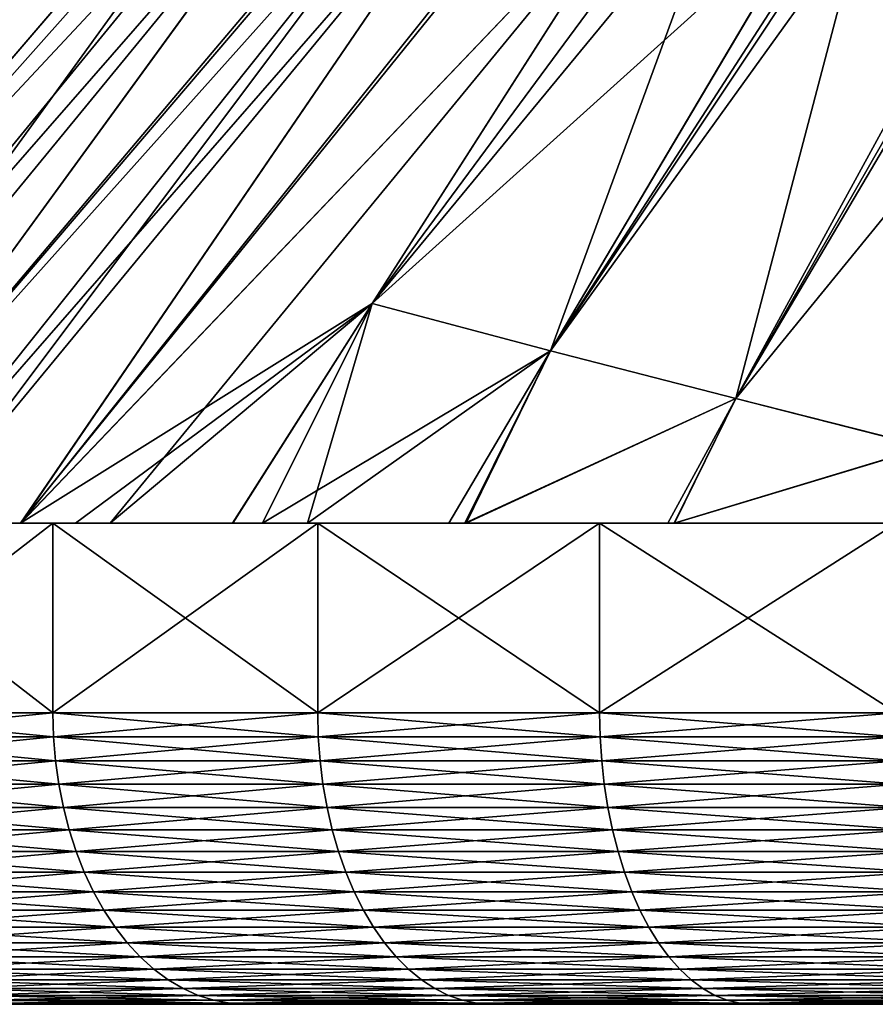
# Model space of a CAD drawing. Extents: x -30 to 30, y -35 to 0.
# Drawn here: x -3.7 to -2.5, y -35 to -33.6 of the extents above; entities that cross this region are included whole.
import ezdxf

# ---------------------------------------------------------------- set-up
doc = ezdxf.new("R2010")
doc.units = 0
doc.header["$MEASUREMENT"] = 0
doc.layers.add('L1', color=7, linetype='Continuous')

msp = doc.modelspace()

# ---------------------------------------------------------------- linework, layer by layer
at = {"layer": 'L1', "color": 7}
for points in [[(-3.680608, -33.085, -19.625), (-3.666788, -33.09243, -19.64876), (-4.76314, -34.335, -20.25)], [(-4.76314, -34.335, 20.25), (-3.547442, -33.14841, 19.84055), (-3.680608, -33.085, 19.625)], [(-4.76314, -34.335, -20.25), (-3.666788, -33.09243, -19.64876), (-3.542142, -33.15065, -19.84856)], [(-4.589655, -34.335, 20.42117), (-3.547442, -33.14841, 19.84055), (-4.76314, -34.335, 20.25)], [(-4.76314, -34.335, -20.25), (-3.542142, -33.15065, -19.84856), (-4.520833, -34.335, -20.48789)], [(-4.589655, -34.335, 20.42117), (-3.533387, -33.15402, 19.86048), (-3.547442, -33.14841, 19.84055)], [(-4.501441, -34.335, 20.50407), (-3.533387, -33.15402, 19.86048), (-4.589655, -34.335, 20.42117)], [(-4.520833, -34.335, -20.48789), (-3.542142, -33.15065, -19.84856), (-3.533615, -33.15404, -19.86064)], [(-4.520833, -34.335, -20.48789), (-3.533615, -33.15404, -19.86064), (-4.502313, -34.335, -20.50502)], [(-4.502313, -34.335, -20.50502), (-3.533615, -33.15404, -19.86064), (-3.516833, -33.16073, -19.88442)], [(-4.501441, -34.335, 20.50407), (-3.51662, -33.16071, 19.88427), (-3.533387, -33.15402, 19.86048)], [(-4.502313, -34.335, -20.50502), (-3.516833, -33.16073, -19.88442), (-3.399506, -33.20747, -20.05066)], [(-4.501441, -34.335, 20.50407), (-3.396582, -33.2086, 20.05455), (-3.51662, -33.16071, 19.88427)], [(-4.502313, -34.335, -20.50502), (-3.399506, -33.20747, -20.05066), (-4.288033, -34.335, -20.7032)], [(-4.31492, -34.335, 20.67936), (-3.396582, -33.2086, 20.05455), (-4.501441, -34.335, 20.50407)], [(-4.31492, -34.335, 20.67936), (-3.372045, -33.21796, 20.08566), (-3.396582, -33.2086, 20.05455)], [(-4.288033, -34.335, -20.7032), (-3.399506, -33.20747, -20.05066), (-3.371749, -33.21801, -20.08542)], [(-4.236606, -34.335, 20.74538), (-3.372045, -33.21796, 20.08566), (-4.31492, -34.335, 20.67936)], [(-4.288033, -34.335, -20.7032), (-3.371749, -33.21801, -20.08542), (-4.237302, -34.335, -20.74622)], [(-4.237302, -34.335, -20.74622), (-3.371749, -33.21801, -20.08542), (-3.301671, -33.24463, -20.1732)], [(-4.236606, -34.335, 20.74538), (-3.302489, -33.24449, 20.17386), (-3.372045, -33.21796, 20.08566)], [(-4.237302, -34.335, -20.74622), (-3.301671, -33.24463, -20.1732), (-3.240082, -33.26803, -20.25034)], [(-3.275797, -33.25467, 20.2077), (-3.302489, -33.24449, 20.17386), (-4.236606, -34.335, 20.74538)], [(-4.058352, -34.335, 20.89565), (-3.275797, -33.25467, 20.2077), (-4.236606, -34.335, 20.74538)], [(-4.058352, -34.335, 20.89565), (-3.195516, -33.28411, 20.29893), (-3.275797, -33.25467, 20.2077)], [(-4.237302, -34.335, -20.74622), (-3.240082, -33.26803, -20.25034), (-4.114063, -34.335, -20.85074)], [(-4.114063, -34.335, -20.85074), (-3.240082, -33.26803, -20.25034), (-3.196164, -33.28403, -20.29947)], [(-4.114063, -34.335, -20.85074), (-3.196164, -33.28403, -20.29947), (-3.961829, -34.335, -20.96849)], [(-3.961935, -34.335, 20.9686), (-3.195516, -33.28411, 20.29893), (-4.058352, -34.335, 20.89565)], [(-3.961935, -34.335, 20.9686), (-3.102097, -33.31837, 20.40508), (-3.195516, -33.28411, 20.29893)], [(-3.961829, -34.335, -20.96849), (-3.196164, -33.28403, -20.29947), (-3.095222, -33.32083, -20.4124)], [(-3.961935, -34.335, 20.9686), (-3.063828, -33.33163, 20.4435), (-3.102097, -33.31837, 20.40508)], [(-3.816257, -34.335, 21.07881), (-3.063828, -33.33163, 20.4435), (-3.961935, -34.335, 20.9686)], [(-3.961829, -34.335, -20.96849), (-3.095222, -33.32083, -20.4124), (-3.063967, -33.33163, -20.44363)], [(-3.961829, -34.335, -20.96849), (-3.063967, -33.33163, -20.44363), (-3.863789, -34.335, -21.04432)], [(-3.863789, -34.335, -21.04432), (-3.063967, -33.33163, -20.44363), (-3.006016, -33.35164, -20.50153)], [(-3.816257, -34.335, 21.07881), (-3.006013, -33.35165, 20.50154), (-3.063828, -33.33163, 20.4435)], [(-3.863789, -34.335, -21.04432), (-3.006016, -33.35164, -20.50153), (-3.678135, -34.335, -21.17321)], [(-3.677965, -34.335, 21.17294), (-3.006013, -33.35165, 20.50154), (-3.816257, -34.335, 21.07881)], [(-3.678135, -34.335, -21.17321), (-3.006016, -33.35164, -20.50153), (-2.909677, -33.38493, -20.59779)], [(-2.917071, -33.38246, 20.59083), (-3.006013, -33.35165, 20.50154), (-3.677965, -34.335, 21.17294)], [(-3.678135, -34.335, -21.17321), (-2.909677, -33.38493, -20.59779), (-2.803091, -33.41926, -20.69187)], [(-2.917071, -33.38246, 20.59083), (-3.677965, -34.335, 21.17294), (-2.803529, -33.41937, 20.69257)], [(-3.195687, -34.03359, -21.14102), (-3.678135, -34.335, -21.17321), (-2.803091, -33.41926, -20.69187)], [(-2.803529, -33.41937, 20.69257), (-3.677965, -34.335, 21.17294), (-3.555299, -34.335, 21.25642)], [(-2.803529, -33.41937, 20.69257), (-3.555299, -34.335, 21.25642), (-3.195795, -34.03376, 21.14115)], [(-3.195795, -34.03376, 21.14115), (-2.753709, -33.43556, 20.73722), (-2.803529, -33.41937, 20.69257)], [(-3.195687, -34.03359, -21.14102), (-2.803091, -33.41926, -20.69187), (-2.71258, -33.44841, -20.77176)], [(-3.195795, -34.03376, 21.14115), (-2.587828, -33.48572, 20.86979), (-2.753709, -33.43556, 20.73722)], [(-2.71258, -33.44841, -20.77176), (-2.95088, -34.09841, -21.34514), (-3.195687, -34.03359, -21.14102)], [(-2.71258, -33.44841, -20.77176), (-2.588156, -33.48579, -20.8702), (-2.95088, -34.09841, -21.34514)], [(-2.950981, -34.09858, 21.34528), (-2.587828, -33.48572, 20.86979), (-3.195795, -34.03376, 21.14115)], [(-2.950981, -34.09858, 21.34528), (-2.550388, -33.49704, 20.89971), (-2.587828, -33.48572, 20.86979)], [(-2.588156, -33.48579, -20.8702), (-2.560067, -33.49423, -20.89243), (-2.95088, -34.09841, -21.34514)], [(-2.95088, -34.09841, -21.34514), (-2.560067, -33.49423, -20.89243), (-2.523279, -33.50448, -20.91845)], [(-2.523434, -33.50452, 20.91867), (-2.550388, -33.49704, 20.89971), (-2.950981, -34.09858, 21.34528)], [(-2.523434, -33.50452, 20.91867), (-2.950981, -34.09858, 21.34528), (-2.696797, -34.16405, 21.53745)], [(-2.95088, -34.09841, -21.34514), (-2.523279, -33.50448, -20.91845), (-2.696704, -34.16387, -21.53731)], [(-2.696797, -34.16405, 21.53745), (-2.361082, -33.54956, 21.03288), (-2.523434, -33.50452, 20.91867)], [(-2.696704, -34.16387, -21.53731), (-2.523279, -33.50448, -20.91845), (-2.361236, -33.54961, -21.03311)], [(-2.696797, -34.16405, 21.53745), (-2.337859, -33.556, 21.04921), (-2.361082, -33.54956, 21.03288)], [(-2.696704, -34.16387, -21.53731), (-2.361236, -33.54961, -21.03311), (-2.34711, -33.55354, -21.0431)], [(-2.22436, -33.58479, 21.11927), (-2.337859, -33.556, 21.04921), (-2.696797, -34.16405, 21.53745)], [(-2.224278, -33.58477, -21.11915), (-2.696704, -34.16387, -21.53731), (-2.34711, -33.55354, -21.0431)], [(-2.22436, -33.58479, 21.11927), (-2.696797, -34.16405, 21.53745), (-2.435276, -34.23055, 21.71802)], [(-2.43519, -34.23038, -21.71787), (-2.696704, -34.16387, -21.53731), (-2.224278, -33.58477, -21.11915)], [(-3.195687, -34.03359, -21.14102), (-3.602746, -34.335, -21.22555), (-3.678135, -34.335, -21.17321)], [(-3.38725, -34.335, -21.35986), (-3.602746, -34.335, -21.22555), (-3.195687, -34.03359, -21.14102)], [(-3.555299, -34.335, 21.25642), (-3.386789, -34.335, 21.35909), (-3.195795, -34.03376, 21.14115)], [(-3.195687, -34.03359, -21.14102), (-3.346293, -34.335, -21.38538), (-3.38725, -34.335, -21.35986)], [(-3.195795, -34.03376, 21.14115), (-3.386789, -34.335, 21.35909), (-3.284561, -34.335, 21.42137)], [(-3.195687, -34.03359, -21.14102), (-2.95088, -34.09841, -21.34514), (-3.346293, -34.335, -21.38538)], [(-3.195795, -34.03376, 21.14115), (-3.284561, -34.335, 21.42137), (-2.950981, -34.09858, 21.34528)], [(-2.95088, -34.09841, -21.34514), (-3.090518, -34.335, -21.52784), (-3.346293, -34.335, -21.38538)], [(-2.950981, -34.09858, 21.34528), (-3.284561, -34.335, 21.42137), (-3.09061, -34.335, 21.528)], [(-2.950981, -34.09858, 21.34528), (-3.09061, -34.335, 21.528), (-3.068495, -34.335, 21.54016)], [(-2.95088, -34.09841, -21.34514), (-3.066965, -34.335, -21.54096), (-3.090518, -34.335, -21.52784)], [(-2.696797, -34.16405, 21.53745), (-2.950981, -34.09858, 21.34528), (-3.068495, -34.335, 21.54016)], [(-2.696704, -34.16387, -21.53731), (-3.066965, -34.335, -21.54096), (-2.95088, -34.09841, -21.34514)], [(-2.696797, -34.16405, 21.53745), (-3.068495, -34.335, 21.54016), (-2.789986, -34.335, 21.67746)], [(-2.696704, -34.16387, -21.53731), (-2.78999, -34.335, -21.67747), (-3.066965, -34.335, -21.54096)], [(-2.781184, -34.335, -21.68181), (-2.78999, -34.335, -21.67747), (-2.696704, -34.16387, -21.53731)], [(-2.696797, -34.16405, 21.53745), (-2.789986, -34.335, 21.67746), (-2.780914, -34.335, 21.68193)], [(-2.43519, -34.23038, -21.71787), (-2.781184, -34.335, -21.68181), (-2.696704, -34.16387, -21.53731)], [(-2.435276, -34.23055, 21.71802), (-2.696797, -34.16405, 21.53745), (-2.780914, -34.335, 21.68193)], [(-2.4875, -34.335, -21.80848), (-2.781184, -34.335, -21.68181), (-2.43519, -34.23038, -21.71787)], [(-2.435276, -34.23055, 21.71802), (-2.780914, -34.335, 21.68193), (-2.4875, -34.335, 21.80848)], [(-3.970759, -34.335, -21.30566), (-3.863789, -34.335, -21.04432), (-3.678135, -34.335, -21.17321)], [(-3.970759, -34.335, -21.30566), (-3.678135, -34.335, -21.17321), (-3.633711, -34.335, -21.6287)], [(-3.633711, -34.595, 21.6287), (-3.633711, -34.335, 21.6287), (-3.970759, -34.335, 21.30566)], [(-3.633711, -34.595, 21.6287), (-3.970759, -34.335, 21.30566), (-3.970759, -34.595, 21.30566)], [(-3.970759, -34.595, -21.30566), (-3.970759, -34.335, -21.30566), (-3.633711, -34.335, -21.6287)], [(-3.970759, -34.595, -21.30566), (-3.633711, -34.335, -21.6287), (-3.633711, -34.595, -21.6287)], [(-3.677965, -34.335, 21.17294), (-3.970759, -34.335, 21.30566), (-3.555299, -34.335, 21.25642)], [(-3.555299, -34.335, 21.25642), (-3.970759, -34.335, 21.30566), (-3.633711, -34.335, 21.6287)], [(-3.677965, -34.335, 21.17294), (-3.816257, -34.335, 21.07881), (-3.970759, -34.335, 21.30566)], [(-3.633711, -34.335, -21.6287), (-3.678135, -34.335, -21.17321), (-3.602746, -34.335, -21.22555)], [(-3.633711, -34.335, -21.6287), (-3.602746, -34.335, -21.22555), (-3.38725, -34.335, -21.35986)], [(-3.38725, -34.335, -21.35986), (-3.346293, -34.335, -21.38538), (-3.633711, -34.335, -21.6287)], [(-3.633711, -34.335, -21.6287), (-3.346293, -34.335, -21.38538), (-3.090518, -34.335, -21.52784)], [(-3.633711, -34.335, -21.6287), (-3.090518, -34.335, -21.52784), (-3.270482, -34.335, -21.92198)], [(-3.270482, -34.595, 21.92198), (-3.270482, -34.335, 21.92198), (-3.633711, -34.335, 21.6287)], [(-3.270482, -34.595, 21.92198), (-3.633711, -34.335, 21.6287), (-3.633711, -34.595, 21.6287)], [(-3.633711, -34.595, -21.6287), (-3.633711, -34.335, -21.6287), (-3.270482, -34.335, -21.92198)], [(-3.633711, -34.595, -21.6287), (-3.270482, -34.335, -21.92198), (-3.270482, -34.595, -21.92198)], [(-3.555299, -34.335, 21.25642), (-3.633711, -34.335, 21.6287), (-3.386789, -34.335, 21.35909)], [(-3.270482, -34.335, 21.92198), (-3.09061, -34.335, 21.528), (-3.633711, -34.335, 21.6287)], [(-3.633711, -34.335, 21.6287), (-3.09061, -34.335, 21.528), (-3.284561, -34.335, 21.42137)], [(-3.633711, -34.335, 21.6287), (-3.284561, -34.335, 21.42137), (-3.386789, -34.335, 21.35909)], [(-2.78999, -34.335, -21.67747), (-2.88369, -34.335, -22.18341), (-3.270482, -34.335, -21.92198)], [(-3.270482, -34.335, -21.92198), (-3.090518, -34.335, -21.52784), (-3.066965, -34.335, -21.54096)], [(-3.270482, -34.335, -21.92198), (-3.066965, -34.335, -21.54096), (-2.78999, -34.335, -21.67747)], [(-2.88369, -34.595, 22.18341), (-2.88369, -34.335, 22.18341), (-3.270482, -34.335, 21.92198)], [(-2.88369, -34.595, 22.18341), (-3.270482, -34.335, 21.92198), (-3.270482, -34.595, 21.92198)], [(-3.270482, -34.595, -21.92198), (-3.270482, -34.335, -21.92198), (-2.88369, -34.335, -22.18341)], [(-3.270482, -34.595, -21.92198), (-2.88369, -34.335, -22.18341), (-2.88369, -34.595, -22.18341)], [(-2.88369, -34.335, 22.18341), (-2.789986, -34.335, 21.67746), (-3.270482, -34.335, 21.92198)], [(-2.789986, -34.335, 21.67746), (-3.068495, -34.335, 21.54016), (-3.270482, -34.335, 21.92198)], [(-3.270482, -34.335, 21.92198), (-3.068495, -34.335, 21.54016), (-3.09061, -34.335, 21.528)], [(-2.78999, -34.335, -21.67747), (-2.781184, -34.335, -21.68181), (-2.88369, -34.335, -22.18341)], [(-2.88369, -34.335, -22.18341), (-2.781184, -34.335, -21.68181), (-2.4875, -34.335, -21.80848)], [(-2.88369, -34.335, -22.18341), (-2.4875, -34.335, -21.80848), (-2.476121, -34.335, -22.41109)], [(-2.476121, -34.595, 22.41109), (-2.476121, -34.335, 22.41109), (-2.88369, -34.335, 22.18341)], [(-2.476121, -34.595, 22.41109), (-2.88369, -34.335, 22.18341), (-2.88369, -34.595, 22.18341)], [(-2.88369, -34.595, -22.18341), (-2.88369, -34.335, -22.18341), (-2.476121, -34.335, -22.41109)], [(-2.88369, -34.595, -22.18341), (-2.476121, -34.335, -22.41109), (-2.476121, -34.595, -22.41109)], [(-2.476121, -34.335, 22.41109), (-2.4875, -34.335, 21.80848), (-2.88369, -34.335, 22.18341)], [(-2.4875, -34.335, 21.80848), (-2.780914, -34.335, 21.68193), (-2.88369, -34.335, 22.18341)], [(-2.88369, -34.335, 22.18341), (-2.780914, -34.335, 21.68193), (-2.789986, -34.335, 21.67746)], [(-3.969772, -34.62803, -21.30472), (-3.970759, -34.595, -21.30566), (-3.633711, -34.595, -21.6287)], [(-3.632808, -34.62803, 21.62767), (-3.633711, -34.595, 21.6287), (-3.970759, -34.595, 21.30566)], [(-3.632808, -34.62803, 21.62767), (-3.970759, -34.595, 21.30566), (-3.969772, -34.62803, 21.30472)], [(-3.969772, -34.62803, -21.30472), (-3.633711, -34.595, -21.6287), (-3.632808, -34.62803, -21.62767)], [(-3.632808, -34.62803, -21.62767), (-3.633711, -34.595, -21.6287), (-3.270482, -34.595, -21.92198)], [(-3.26967, -34.62803, 21.92089), (-3.270482, -34.595, 21.92198), (-3.633711, -34.595, 21.6287)], [(-3.26967, -34.62803, 21.92089), (-3.633711, -34.595, 21.6287), (-3.632808, -34.62803, 21.62767)], [(-3.632808, -34.62803, -21.62767), (-3.270482, -34.595, -21.92198), (-3.26967, -34.62803, -21.92089)], [(-3.26967, -34.62803, -21.92089), (-3.270482, -34.595, -21.92198), (-2.88369, -34.595, -22.18341)], [(-2.882974, -34.62803, 22.18225), (-2.88369, -34.595, 22.18341), (-3.270482, -34.595, 21.92198)], [(-2.882974, -34.62803, 22.18225), (-3.270482, -34.595, 21.92198), (-3.26967, -34.62803, 21.92089)], [(-3.26967, -34.62803, -21.92089), (-2.88369, -34.595, -22.18341), (-2.882974, -34.62803, -22.18225)], [(-2.882974, -34.62803, -22.18225), (-2.88369, -34.595, -22.18341), (-2.476121, -34.595, -22.41109)], [(-2.475505, -34.62803, 22.40987), (-2.476121, -34.595, 22.41109), (-2.88369, -34.595, 22.18341)], [(-2.475505, -34.62803, 22.40987), (-2.88369, -34.595, 22.18341), (-2.882974, -34.62803, 22.18225)], [(-2.882974, -34.62803, -22.18225), (-2.476121, -34.595, -22.41109), (-2.475505, -34.62803, -22.40987)], [(-3.96682, -34.66084, -21.30189), (-3.969772, -34.62803, -21.30472), (-3.632808, -34.62803, -21.62767)], [(-3.630107, -34.66084, 21.6246), (-3.632808, -34.62803, 21.62767), (-3.969772, -34.62803, 21.30472)], [(-3.630107, -34.66084, 21.6246), (-3.969772, -34.62803, 21.30472), (-3.96682, -34.66084, 21.30189)], [(-3.96682, -34.66084, -21.30189), (-3.632808, -34.62803, -21.62767), (-3.630107, -34.66084, -21.6246)], [(-3.630107, -34.66084, -21.6246), (-3.632808, -34.62803, -21.62767), (-3.26967, -34.62803, -21.92089)], [(-3.267238, -34.66084, 21.9176), (-3.26967, -34.62803, 21.92089), (-3.632808, -34.62803, 21.62767)], [(-3.267238, -34.66084, 21.9176), (-3.632808, -34.62803, 21.62767), (-3.630107, -34.66084, 21.6246)], [(-3.630107, -34.66084, -21.6246), (-3.26967, -34.62803, -21.92089), (-3.267238, -34.66084, -21.9176)], [(-3.267238, -34.66084, -21.9176), (-3.26967, -34.62803, -21.92089), (-2.882974, -34.62803, -22.18225)], [(-2.88083, -34.66084, 22.17877), (-2.882974, -34.62803, 22.18225), (-3.26967, -34.62803, 21.92089)], [(-2.88083, -34.66084, 22.17877), (-3.26967, -34.62803, 21.92089), (-3.267238, -34.66084, 21.9176)], [(-3.267238, -34.66084, -21.9176), (-2.882974, -34.62803, -22.18225), (-2.88083, -34.66084, -22.17877)], [(-2.88083, -34.66084, -22.17877), (-2.882974, -34.62803, -22.18225), (-2.475505, -34.62803, -22.40987)], [(-2.473664, -34.66084, 22.40622), (-2.475505, -34.62803, 22.40987), (-2.882974, -34.62803, 22.18225)], [(-2.473664, -34.66084, 22.40622), (-2.882974, -34.62803, 22.18225), (-2.88083, -34.66084, 22.17877)], [(-2.88083, -34.66084, -22.17877), (-2.475505, -34.62803, -22.40987), (-2.473664, -34.66084, -22.40622)], [(-3.961922, -34.69319, -21.29719), (-3.96682, -34.66084, -21.30189), (-3.630107, -34.66084, -21.6246)], [(-3.625624, -34.69319, 21.61951), (-3.630107, -34.66084, 21.6246), (-3.96682, -34.66084, 21.30189)], [(-3.625624, -34.69319, 21.61951), (-3.96682, -34.66084, 21.30189), (-3.961922, -34.69319, 21.29719)], [(-3.961922, -34.69319, -21.29719), (-3.630107, -34.66084, -21.6246), (-3.625624, -34.69319, -21.61951)], [(-3.625624, -34.69319, -21.61951), (-3.630107, -34.66084, -21.6246), (-3.267238, -34.66084, -21.9176)], [(-3.263204, -34.69319, 21.91214), (-3.267238, -34.66084, 21.9176), (-3.630107, -34.66084, 21.6246)], [(-3.263204, -34.69319, 21.91214), (-3.630107, -34.66084, 21.6246), (-3.625624, -34.69319, 21.61951)], [(-3.625624, -34.69319, -21.61951), (-3.267238, -34.66084, -21.9176), (-3.263204, -34.69319, -21.91214)], [(-3.263204, -34.69319, -21.91214), (-3.267238, -34.66084, -21.9176), (-2.88083, -34.66084, -22.17877)], [(-2.877273, -34.69319, 22.17299), (-2.88083, -34.66084, 22.17877), (-3.267238, -34.66084, 21.9176)], [(-2.877273, -34.69319, 22.17299), (-3.267238, -34.66084, 21.9176), (-3.263204, -34.69319, 21.91214)], [(-3.263204, -34.69319, -21.91214), (-2.88083, -34.66084, -22.17877), (-2.877273, -34.69319, -22.17299)], [(-2.877273, -34.69319, -22.17299), (-2.88083, -34.66084, -22.17877), (-2.473664, -34.66084, -22.40622)], [(-2.47061, -34.69319, 22.40016), (-2.473664, -34.66084, 22.40622), (-2.88083, -34.66084, 22.17877)], [(-2.47061, -34.69319, 22.40016), (-2.88083, -34.66084, 22.17877), (-2.877273, -34.69319, 22.17299)], [(-2.877273, -34.69319, -22.17299), (-2.473664, -34.66084, -22.40622), (-2.47061, -34.69319, -22.40016)], [(-3.955111, -34.72488, -21.29067), (-3.961922, -34.69319, -21.29719), (-3.625624, -34.69319, -21.61951)], [(-3.619392, -34.72488, 21.61243), (-3.625624, -34.69319, 21.61951), (-3.961922, -34.69319, 21.29719)], [(-3.619392, -34.72488, 21.61243), (-3.961922, -34.69319, 21.29719), (-3.955111, -34.72488, 21.29067)], [(-3.955111, -34.72488, -21.29067), (-3.625624, -34.69319, -21.61951), (-3.619392, -34.72488, -21.61243)], [(-3.619392, -34.72488, -21.61243), (-3.625624, -34.69319, -21.61951), (-3.263204, -34.69319, -21.91214)], [(-3.257595, -34.72488, 21.90456), (-3.263204, -34.69319, 21.91214), (-3.625624, -34.69319, 21.61951)], [(-3.257595, -34.72488, 21.90456), (-3.625624, -34.69319, 21.61951), (-3.619392, -34.72488, 21.61243)], [(-3.619392, -34.72488, -21.61243), (-3.263204, -34.69319, -21.91214), (-3.257595, -34.72488, -21.90456)], [(-3.257595, -34.72488, -21.90456), (-3.263204, -34.69319, -21.91214), (-2.877273, -34.69319, -22.17299)], [(-2.872327, -34.72488, 22.16496), (-2.877273, -34.69319, 22.17299), (-3.263204, -34.69319, 21.91214)], [(-2.872327, -34.72488, 22.16496), (-3.263204, -34.69319, 21.91214), (-3.257595, -34.72488, 21.90456)], [(-3.257595, -34.72488, -21.90456), (-2.877273, -34.69319, -22.17299), (-2.872327, -34.72488, -22.16496)], [(-2.872327, -34.72488, -22.16496), (-2.877273, -34.69319, -22.17299), (-2.47061, -34.69319, -22.40016)], [(-2.466363, -34.72488, 22.39174), (-2.47061, -34.69319, 22.40016), (-2.877273, -34.69319, 22.17299)], [(-2.466363, -34.72488, 22.39174), (-2.877273, -34.69319, 22.17299), (-2.872327, -34.72488, 22.16496)], [(-2.872327, -34.72488, -22.16496), (-2.47061, -34.69319, -22.40016), (-2.466363, -34.72488, -22.39174)], [(-3.946435, -34.75568, -21.28235), (-3.955111, -34.72488, -21.29067), (-3.619392, -34.72488, -21.61243)], [(-3.611452, -34.75568, 21.60341), (-3.619392, -34.72488, 21.61243), (-3.955111, -34.72488, 21.29067)], [(-3.611452, -34.75568, 21.60341), (-3.955111, -34.72488, 21.29067), (-3.946435, -34.75568, 21.28235)], [(-3.946435, -34.75568, -21.28235), (-3.619392, -34.72488, -21.61243), (-3.611452, -34.75568, -21.60341)], [(-3.611452, -34.75568, -21.60341), (-3.619392, -34.72488, -21.61243), (-3.257595, -34.72488, -21.90456)], [(-3.250449, -34.75568, 21.8949), (-3.257595, -34.72488, 21.90456), (-3.619392, -34.72488, 21.61243)], [(-3.250449, -34.75568, 21.8949), (-3.619392, -34.72488, 21.61243), (-3.611452, -34.75568, 21.60341)], [(-3.611452, -34.75568, -21.60341), (-3.257595, -34.72488, -21.90456), (-3.250449, -34.75568, -21.8949)], [(-3.250449, -34.75568, -21.8949), (-3.257595, -34.72488, -21.90456), (-2.872327, -34.72488, -22.16496)], [(-2.866026, -34.75568, 22.15472), (-2.872327, -34.72488, 22.16496), (-3.257595, -34.72488, 21.90456)], [(-2.866026, -34.75568, 22.15472), (-3.257595, -34.72488, 21.90456), (-3.250449, -34.75568, 21.8949)], [(-3.250449, -34.75568, -21.8949), (-2.872327, -34.72488, -22.16496), (-2.866026, -34.75568, -22.15472)], [(-2.866026, -34.75568, -22.15472), (-2.872327, -34.72488, -22.16496), (-2.466363, -34.72488, -22.39174)], [(-2.460953, -34.75568, 22.38101), (-2.466363, -34.72488, 22.39174), (-2.872327, -34.72488, 22.16496)], [(-2.460953, -34.75568, 22.38101), (-2.872327, -34.72488, 22.16496), (-2.866026, -34.75568, 22.15472)], [(-2.866026, -34.75568, -22.15472), (-2.466363, -34.72488, -22.39174), (-2.460953, -34.75568, -22.38101)], [(-3.935953, -34.78538, -21.27231), (-3.946435, -34.75568, -21.28235), (-3.611452, -34.75568, -21.60341)], [(-3.60186, -34.78538, 21.59251), (-3.611452, -34.75568, 21.60341), (-3.946435, -34.75568, 21.28235)], [(-3.60186, -34.78538, 21.59251), (-3.946435, -34.75568, 21.28235), (-3.935953, -34.78538, 21.27231)], [(-3.935953, -34.78538, -21.27231), (-3.611452, -34.75568, -21.60341), (-3.60186, -34.78538, -21.59251)], [(-3.60186, -34.78538, -21.59251), (-3.611452, -34.75568, -21.60341), (-3.250449, -34.75568, -21.8949)], [(-3.241815, -34.78538, 21.88322), (-3.250449, -34.75568, 21.8949), (-3.611452, -34.75568, 21.60341)], [(-3.241815, -34.78538, 21.88322), (-3.611452, -34.75568, 21.60341), (-3.60186, -34.78538, 21.59251)], [(-3.60186, -34.78538, -21.59251), (-3.250449, -34.75568, -21.8949), (-3.241815, -34.78538, -21.88322)], [(-3.241815, -34.78538, -21.88322), (-3.250449, -34.75568, -21.8949), (-2.866026, -34.75568, -22.15472)], [(-2.858413, -34.78538, 22.14236), (-2.866026, -34.75568, 22.15472), (-3.250449, -34.75568, 21.8949)], [(-2.858413, -34.78538, 22.14236), (-3.250449, -34.75568, 21.8949), (-3.241815, -34.78538, 21.88322)], [(-3.241815, -34.78538, -21.88322), (-2.866026, -34.75568, -22.15472), (-2.858413, -34.78538, -22.14236)], [(-2.858413, -34.78538, -22.14236), (-2.866026, -34.75568, -22.15472), (-2.460953, -34.75568, -22.38101)], [(-2.454416, -34.78538, 22.36804), (-2.460953, -34.75568, 22.38101), (-2.866026, -34.75568, 22.15472)], [(-2.454416, -34.78538, 22.36804), (-2.866026, -34.75568, 22.15472), (-2.858413, -34.78538, 22.14236)], [(-2.858413, -34.78538, -22.14236), (-2.460953, -34.75568, -22.38101), (-2.454416, -34.78538, -22.36804)], [(-3.923735, -34.81378, -21.26059), (-3.935953, -34.78538, -21.27231), (-3.60186, -34.78538, -21.59251)], [(-3.590679, -34.81378, 21.5798), (-3.60186, -34.78538, 21.59251), (-3.935953, -34.78538, 21.27231)], [(-3.590679, -34.81378, 21.5798), (-3.935953, -34.78538, 21.27231), (-3.923735, -34.81378, 21.26059)], [(-3.923735, -34.81378, -21.26059), (-3.60186, -34.78538, -21.59251), (-3.590679, -34.81378, -21.5798)], [(-3.590679, -34.81378, -21.5798), (-3.60186, -34.78538, -21.59251), (-3.241815, -34.78538, -21.88322)], [(-3.231752, -34.81378, 21.86962), (-3.241815, -34.78538, 21.88322), (-3.60186, -34.78538, 21.59251)], [(-3.231752, -34.81378, 21.86962), (-3.60186, -34.78538, 21.59251), (-3.590679, -34.81378, 21.5798)], [(-3.590679, -34.81378, -21.5798), (-3.241815, -34.78538, -21.88322), (-3.231752, -34.81378, -21.86962)], [(-3.231752, -34.81378, -21.86962), (-3.241815, -34.78538, -21.88322), (-2.858413, -34.78538, -22.14236)], [(-2.84954, -34.81378, 22.12795), (-2.858413, -34.78538, 22.14236), (-3.241815, -34.78538, 21.88322)], [(-2.84954, -34.81378, 22.12795), (-3.241815, -34.78538, 21.88322), (-3.231752, -34.81378, 21.86962)], [(-3.231752, -34.81378, -21.86962), (-2.858413, -34.78538, -22.14236), (-2.84954, -34.81378, -22.12795)], [(-2.84954, -34.81378, -22.12795), (-2.858413, -34.78538, -22.14236), (-2.454416, -34.78538, -22.36804)], [(-2.446797, -34.81378, 22.35293), (-2.454416, -34.78538, 22.36804), (-2.858413, -34.78538, 22.14236)], [(-2.446797, -34.81378, 22.35293), (-2.858413, -34.78538, 22.14236), (-2.84954, -34.81378, 22.12795)], [(-2.84954, -34.81378, -22.12795), (-2.454416, -34.78538, -22.36804), (-2.446797, -34.81378, -22.35293)], [(-3.909866, -34.84068, -21.2473), (-3.923735, -34.81378, -21.26059), (-3.590679, -34.81378, -21.5798)], [(-3.577987, -34.84068, 21.56538), (-3.590679, -34.81378, 21.5798), (-3.923735, -34.81378, 21.26059)], [(-3.577987, -34.84068, 21.56538), (-3.923735, -34.81378, 21.26059), (-3.909866, -34.84068, 21.2473)], [(-3.909866, -34.84068, -21.2473), (-3.590679, -34.81378, -21.5798), (-3.577987, -34.84068, -21.56538)], [(-3.577987, -34.84068, -21.56538), (-3.590679, -34.81378, -21.5798), (-3.231752, -34.81378, -21.86962)], [(-3.220329, -34.84068, 21.85417), (-3.231752, -34.81378, 21.86962), (-3.590679, -34.81378, 21.5798)], [(-3.220329, -34.84068, 21.85417), (-3.590679, -34.81378, 21.5798), (-3.577987, -34.84068, 21.56538)], [(-3.577987, -34.84068, -21.56538), (-3.231752, -34.81378, -21.86962), (-3.220329, -34.84068, -21.85417)], [(-3.220329, -34.84068, -21.85417), (-3.231752, -34.81378, -21.86962), (-2.84954, -34.81378, -22.12795)], [(-2.839468, -34.84068, 22.11159), (-2.84954, -34.81378, 22.12795), (-3.231752, -34.81378, 21.86962)], [(-2.839468, -34.84068, 22.11159), (-3.231752, -34.81378, 21.86962), (-3.220329, -34.84068, 21.85417)], [(-3.220329, -34.84068, -21.85417), (-2.84954, -34.81378, -22.12795), (-2.839468, -34.84068, -22.11159)], [(-2.839468, -34.84068, -22.11159), (-2.84954, -34.81378, -22.12795), (-2.446797, -34.81378, -22.35293)], [(-2.438149, -34.84068, 22.33578), (-2.446797, -34.81378, 22.35293), (-2.84954, -34.81378, 22.12795)], [(-2.438149, -34.84068, 22.33578), (-2.84954, -34.81378, 22.12795), (-2.839468, -34.84068, 22.11159)], [(-2.839468, -34.84068, -22.11159), (-2.446797, -34.81378, -22.35293), (-2.438149, -34.84068, -22.33578)], [(-3.89444, -34.86591, -21.23252), (-3.909866, -34.84068, -21.2473), (-3.577987, -34.84068, -21.56538)], [(-3.563871, -34.86591, 21.54934), (-3.577987, -34.84068, 21.56538), (-3.909866, -34.84068, 21.2473)], [(-3.563871, -34.86591, 21.54934), (-3.909866, -34.84068, 21.2473), (-3.89444, -34.86591, 21.23252)], [(-3.89444, -34.86591, -21.23252), (-3.577987, -34.84068, -21.56538), (-3.563871, -34.86591, -21.54934)], [(-3.563871, -34.86591, -21.54934), (-3.577987, -34.84068, -21.56538), (-3.220329, -34.84068, -21.85417)], [(-3.207623, -34.86591, 21.83699), (-3.220329, -34.84068, 21.85417), (-3.577987, -34.84068, 21.56538)], [(-3.207623, -34.86591, 21.83699), (-3.577987, -34.84068, 21.56538), (-3.563871, -34.86591, 21.54934)], [(-3.563871, -34.86591, -21.54934), (-3.220329, -34.84068, -21.85417), (-3.207623, -34.86591, -21.83699)], [(-3.207623, -34.86591, -21.83699), (-3.220329, -34.84068, -21.85417), (-2.839468, -34.84068, -22.11159)], [(-2.828265, -34.86591, 22.09339), (-2.839468, -34.84068, 22.11159), (-3.220329, -34.84068, 21.85417)], [(-2.828265, -34.86591, 22.09339), (-3.220329, -34.84068, 21.85417), (-3.207623, -34.86591, 21.83699)], [(-3.207623, -34.86591, -21.83699), (-2.839468, -34.84068, -22.11159), (-2.828265, -34.86591, -22.09339)], [(-2.828265, -34.86591, -22.09339), (-2.839468, -34.84068, -22.11159), (-2.438149, -34.84068, -22.33578)], [(-2.428529, -34.86591, 22.3167), (-2.438149, -34.84068, 22.33578), (-2.839468, -34.84068, 22.11159)], [(-2.428529, -34.86591, 22.3167), (-2.839468, -34.84068, 22.11159), (-2.828265, -34.86591, 22.09339)], [(-2.828265, -34.86591, -22.09339), (-2.438149, -34.84068, -22.33578), (-2.428529, -34.86591, -22.3167)], [(-3.877563, -34.88929, -21.21634), (-3.89444, -34.86591, -21.23252), (-3.563871, -34.86591, -21.54934)], [(-3.548426, -34.88929, 21.5318), (-3.563871, -34.86591, 21.54934), (-3.89444, -34.86591, 21.23252)], [(-3.548426, -34.88929, 21.5318), (-3.89444, -34.86591, 21.23252), (-3.877563, -34.88929, 21.21634)], [(-3.877563, -34.88929, -21.21634), (-3.563871, -34.86591, -21.54934), (-3.548426, -34.88929, -21.5318)], [(-3.548426, -34.88929, -21.5318), (-3.563871, -34.86591, -21.54934), (-3.207623, -34.86591, -21.83699)], [(-3.193723, -34.88929, 21.8182), (-3.207623, -34.86591, 21.83699), (-3.563871, -34.86591, 21.54934)], [(-3.193723, -34.88929, 21.8182), (-3.563871, -34.86591, 21.54934), (-3.548426, -34.88929, 21.5318)], [(-3.548426, -34.88929, -21.5318), (-3.207623, -34.86591, -21.83699), (-3.193723, -34.88929, -21.8182)], [(-3.193723, -34.88929, -21.8182), (-3.207623, -34.86591, -21.83699), (-2.828265, -34.86591, -22.09339)], [(-2.816009, -34.88929, 22.07349), (-2.828265, -34.86591, 22.09339), (-3.207623, -34.86591, 21.83699)], [(-2.816009, -34.88929, 22.07349), (-3.207623, -34.86591, 21.83699), (-3.193723, -34.88929, 21.8182)], [(-3.193723, -34.88929, -21.8182), (-2.828265, -34.86591, -22.09339), (-2.816009, -34.88929, -22.07349)], [(-2.816009, -34.88929, -22.07349), (-2.828265, -34.86591, -22.09339), (-2.428529, -34.86591, -22.3167)], [(-2.418005, -34.88929, 22.29583), (-2.428529, -34.86591, 22.3167), (-2.828265, -34.86591, 22.09339)], [(-2.418005, -34.88929, 22.29583), (-2.828265, -34.86591, 22.09339), (-2.816009, -34.88929, 22.07349)], [(-2.816009, -34.88929, -22.07349), (-2.428529, -34.86591, -22.3167), (-2.418005, -34.88929, -22.29583)], [(-3.85935, -34.91066, -21.19889), (-3.877563, -34.88929, -21.21634), (-3.548426, -34.88929, -21.5318)], [(-3.531759, -34.91066, 21.51286), (-3.548426, -34.88929, 21.5318), (-3.877563, -34.88929, 21.21634)], [(-3.531759, -34.91066, 21.51286), (-3.877563, -34.88929, 21.21634), (-3.85935, -34.91066, 21.19889)], [(-3.85935, -34.91066, -21.19889), (-3.548426, -34.88929, -21.5318), (-3.531759, -34.91066, -21.51286)], [(-3.531759, -34.91066, -21.51286), (-3.548426, -34.88929, -21.5318), (-3.193723, -34.88929, -21.8182)], [(-3.178722, -34.91066, 21.79792), (-3.193723, -34.88929, 21.8182), (-3.548426, -34.88929, 21.5318)], [(-3.178722, -34.91066, 21.79792), (-3.548426, -34.88929, 21.5318), (-3.531759, -34.91066, 21.51286)], [(-3.531759, -34.91066, -21.51286), (-3.193723, -34.88929, -21.8182), (-3.178722, -34.91066, -21.79792)], [(-3.178722, -34.91066, -21.79792), (-3.193723, -34.88929, -21.8182), (-2.816009, -34.88929, -22.07349)], [(-2.802782, -34.91066, 22.05201), (-2.816009, -34.88929, 22.07349), (-3.193723, -34.88929, 21.8182)], [(-2.802782, -34.91066, 22.05201), (-3.193723, -34.88929, 21.8182), (-3.178722, -34.91066, 21.79792)], [(-3.178722, -34.91066, -21.79792), (-2.816009, -34.88929, -22.07349), (-2.802782, -34.91066, -22.05201)], [(-2.802782, -34.91066, -22.05201), (-2.816009, -34.88929, -22.07349), (-2.418005, -34.88929, -22.29583)], [(-2.406647, -34.91066, 22.2733), (-2.418005, -34.88929, 22.29583), (-2.816009, -34.88929, 22.07349)], [(-2.406647, -34.91066, 22.2733), (-2.816009, -34.88929, 22.07349), (-2.802782, -34.91066, 22.05201)], [(-2.802782, -34.91066, -22.05201), (-2.418005, -34.88929, -22.29583), (-2.406647, -34.91066, -22.2733)], [(-3.839925, -34.92987, -21.18027), (-3.85935, -34.91066, -21.19889), (-3.531759, -34.91066, -21.51286)], [(-3.513983, -34.92987, 21.49266), (-3.531759, -34.91066, 21.51286), (-3.85935, -34.91066, 21.19889)], [(-3.513983, -34.92987, 21.49266), (-3.85935, -34.91066, 21.19889), (-3.839925, -34.92987, 21.18027)], [(-3.839925, -34.92987, -21.18027), (-3.531759, -34.91066, -21.51286), (-3.513983, -34.92987, -21.49266)], [(-3.513983, -34.92987, -21.49266), (-3.531759, -34.91066, -21.51286), (-3.178722, -34.91066, -21.79792)], [(-3.162723, -34.92987, 21.77628), (-3.178722, -34.91066, 21.79792), (-3.531759, -34.91066, 21.51286)], [(-3.162723, -34.92987, 21.77628), (-3.531759, -34.91066, 21.51286), (-3.513983, -34.92987, 21.49266)], [(-3.513983, -34.92987, -21.49266), (-3.178722, -34.91066, -21.79792), (-3.162723, -34.92987, -21.77628)], [(-3.162723, -34.92987, -21.77628), (-3.178722, -34.91066, -21.79792), (-2.802782, -34.91066, -22.05201)], [(-2.788675, -34.92987, 22.0291), (-2.802782, -34.91066, 22.05201), (-3.178722, -34.91066, 21.79792)], [(-2.788675, -34.92987, 22.0291), (-3.178722, -34.91066, 21.79792), (-3.162723, -34.92987, 21.77628)], [(-3.162723, -34.92987, -21.77628), (-2.802782, -34.91066, -22.05201), (-2.788675, -34.92987, -22.0291)], [(-2.788675, -34.92987, -22.0291), (-2.802782, -34.91066, -22.05201), (-2.406647, -34.91066, -22.2733)], [(-2.394534, -34.92987, 22.24928), (-2.406647, -34.91066, 22.2733), (-2.802782, -34.91066, 22.05201)], [(-2.394534, -34.92987, 22.24928), (-2.802782, -34.91066, 22.05201), (-2.788675, -34.92987, 22.0291)], [(-2.788675, -34.92987, -22.0291), (-2.406647, -34.91066, -22.2733), (-2.394534, -34.92987, -22.24928)], [(-3.819421, -34.94679, -21.16062), (-3.839925, -34.92987, -21.18027), (-3.513983, -34.92987, -21.49266)], [(-3.49522, -34.94679, 21.47134), (-3.513983, -34.92987, 21.49266), (-3.839925, -34.92987, 21.18027)], [(-3.49522, -34.94679, 21.47134), (-3.839925, -34.92987, 21.18027), (-3.819421, -34.94679, 21.16062)], [(-3.819421, -34.94679, -21.16062), (-3.513983, -34.92987, -21.49266), (-3.49522, -34.94679, -21.47134)], [(-3.49522, -34.94679, -21.47134), (-3.513983, -34.92987, -21.49266), (-3.162723, -34.92987, -21.77628)], [(-3.145835, -34.94679, 21.75345), (-3.162723, -34.92987, 21.77628), (-3.513983, -34.92987, 21.49266)], [(-3.145835, -34.94679, 21.75345), (-3.513983, -34.92987, 21.49266), (-3.49522, -34.94679, 21.47134)], [(-3.49522, -34.94679, -21.47134), (-3.162723, -34.92987, -21.77628), (-3.145835, -34.94679, -21.75345)], [(-3.145835, -34.94679, -21.75345), (-3.162723, -34.92987, -21.77628), (-2.788675, -34.92987, -22.0291)], [(-2.773784, -34.94679, 22.00491), (-2.788675, -34.92987, 22.0291), (-3.162723, -34.92987, 21.77628)], [(-2.773784, -34.94679, 22.00491), (-3.162723, -34.92987, 21.77628), (-3.145835, -34.94679, 21.75345)], [(-3.145835, -34.94679, -21.75345), (-2.788675, -34.92987, -22.0291), (-2.773784, -34.94679, -22.00491)], [(-2.773784, -34.94679, -22.00491), (-2.788675, -34.92987, -22.0291), (-2.394534, -34.92987, -22.24928)], [(-2.381749, -34.94679, 22.22392), (-2.394534, -34.92987, 22.24928), (-2.788675, -34.92987, 22.0291)], [(-2.381749, -34.94679, 22.22392), (-2.788675, -34.92987, 22.0291), (-2.773784, -34.94679, 22.00491)], [(-2.773784, -34.94679, -22.00491), (-2.394534, -34.92987, -22.24928), (-2.381749, -34.94679, -22.22392)], [(-3.797979, -34.96131, -21.14007), (-3.819421, -34.94679, -21.16062), (-3.49522, -34.94679, -21.47134)], [(-3.475597, -34.96131, 21.44905), (-3.49522, -34.94679, 21.47134), (-3.819421, -34.94679, 21.16062)], [(-3.475597, -34.96131, 21.44905), (-3.819421, -34.94679, 21.16062), (-3.797979, -34.96131, 21.14007)], [(-3.797979, -34.96131, -21.14007), (-3.49522, -34.94679, -21.47134), (-3.475597, -34.96131, -21.44905)], [(-3.475597, -34.96131, -21.44905), (-3.49522, -34.94679, -21.47134), (-3.145835, -34.94679, -21.75345)], [(-3.128174, -34.96131, 21.72957), (-3.145835, -34.94679, 21.75345), (-3.49522, -34.94679, 21.47134)], [(-3.128174, -34.96131, 21.72957), (-3.49522, -34.94679, 21.47134), (-3.475597, -34.96131, 21.44905)], [(-3.475597, -34.96131, -21.44905), (-3.145835, -34.94679, -21.75345), (-3.128174, -34.96131, -21.72957)], [(-3.128174, -34.96131, -21.72957), (-3.145835, -34.94679, -21.75345), (-2.773784, -34.94679, -22.00491)], [(-2.758212, -34.96131, 21.97962), (-2.773784, -34.94679, 22.00491), (-3.145835, -34.94679, 21.75345)], [(-2.758212, -34.96131, 21.97962), (-3.145835, -34.94679, 21.75345), (-3.128174, -34.96131, 21.72957)], [(-3.128174, -34.96131, -21.72957), (-2.773784, -34.94679, -22.00491), (-2.758212, -34.96131, -21.97962)], [(-2.758212, -34.96131, -21.97962), (-2.773784, -34.94679, -22.00491), (-2.381749, -34.94679, -22.22392)], [(-2.368377, -34.96131, 22.1974), (-2.381749, -34.94679, 22.22392), (-2.773784, -34.94679, 22.00491)], [(-2.368377, -34.96131, 22.1974), (-2.773784, -34.94679, 22.00491), (-2.758212, -34.96131, 21.97962)], [(-2.758212, -34.96131, -21.97962), (-2.381749, -34.94679, -22.22392), (-2.368377, -34.96131, -22.1974)], [(-3.775744, -34.97333, -21.11876), (-3.797979, -34.96131, -21.14007), (-3.475597, -34.96131, -21.44905)], [(-3.455249, -34.97333, 21.42593), (-3.475597, -34.96131, 21.44905), (-3.797979, -34.96131, 21.14007)], [(-3.455249, -34.97333, 21.42593), (-3.797979, -34.96131, 21.14007), (-3.775744, -34.97333, 21.11876)], [(-3.775744, -34.97333, -21.11876), (-3.475597, -34.96131, -21.44905), (-3.455249, -34.97333, -21.42593)], [(-3.455249, -34.97333, -21.42593), (-3.475597, -34.96131, -21.44905), (-3.128174, -34.96131, -21.72957)], [(-3.10986, -34.97333, 21.70481), (-3.128174, -34.96131, 21.72957), (-3.475597, -34.96131, 21.44905)], [(-3.10986, -34.97333, 21.70481), (-3.475597, -34.96131, 21.44905), (-3.455249, -34.97333, 21.42593)], [(-3.455249, -34.97333, -21.42593), (-3.128174, -34.96131, -21.72957), (-3.10986, -34.97333, -21.70481)], [(-3.10986, -34.97333, -21.70481), (-3.128174, -34.96131, -21.72957), (-2.758212, -34.96131, -21.97962)], [(-2.742064, -34.97333, 21.95339), (-2.758212, -34.96131, 21.97962), (-3.128174, -34.96131, 21.72957)], [(-2.742064, -34.97333, 21.95339), (-3.128174, -34.96131, 21.72957), (-3.10986, -34.97333, 21.70481)], [(-3.10986, -34.97333, -21.70481), (-2.758212, -34.96131, -21.97962), (-2.742064, -34.97333, -21.95339)], [(-2.742064, -34.97333, -21.95339), (-2.758212, -34.96131, -21.97962), (-2.368377, -34.96131, -22.1974)], [(-2.354512, -34.97333, 22.1699), (-2.368377, -34.96131, 22.1974), (-2.758212, -34.96131, 21.97962)], [(-2.354512, -34.97333, 22.1699), (-2.758212, -34.96131, 21.97962), (-2.742064, -34.97333, 21.95339)], [(-2.742064, -34.97333, -21.95339), (-2.368377, -34.96131, -22.1974), (-2.354512, -34.97333, -22.1699)], [(-3.752868, -34.98276, -21.09683), (-3.775744, -34.97333, -21.11876), (-3.455249, -34.97333, -21.42593)], [(-3.434316, -34.98276, 21.40214), (-3.455249, -34.97333, 21.42593), (-3.775744, -34.97333, 21.11876)], [(-3.434316, -34.98276, 21.40214), (-3.775744, -34.97333, 21.11876), (-3.752868, -34.98276, 21.09683)], [(-3.752868, -34.98276, -21.09683), (-3.455249, -34.97333, -21.42593), (-3.434316, -34.98276, -21.40214)], [(-3.434316, -34.98276, -21.40214), (-3.455249, -34.97333, -21.42593), (-3.10986, -34.97333, -21.70481)], [(-3.091019, -34.98276, 21.67933), (-3.10986, -34.97333, 21.70481), (-3.455249, -34.97333, 21.42593)], [(-3.091019, -34.98276, 21.67933), (-3.455249, -34.97333, 21.42593), (-3.434316, -34.98276, 21.40214)], [(-3.434316, -34.98276, -21.40214), (-3.10986, -34.97333, -21.70481), (-3.091019, -34.98276, -21.67933)], [(-3.091019, -34.98276, -21.67933), (-3.10986, -34.97333, -21.70481), (-2.742064, -34.97333, -21.95339)], [(-2.725451, -34.98276, 21.92641), (-2.742064, -34.97333, 21.95339), (-3.10986, -34.97333, 21.70481)], [(-2.725451, -34.98276, 21.92641), (-3.10986, -34.97333, 21.70481), (-3.091019, -34.98276, 21.67933)], [(-3.091019, -34.98276, -21.67933), (-2.742064, -34.97333, -21.95339), (-2.725451, -34.98276, -21.92641)], [(-2.725451, -34.98276, -21.92641), (-2.742064, -34.97333, -21.95339), (-2.354512, -34.97333, -22.1699)], [(-2.340246, -34.98276, 22.1416), (-2.354512, -34.97333, 22.1699), (-2.742064, -34.97333, 21.95339)], [(-2.340246, -34.98276, 22.1416), (-2.742064, -34.97333, 21.95339), (-2.725451, -34.98276, 21.92641)], [(-2.725451, -34.98276, -21.92641), (-2.354512, -34.97333, -22.1699), (-2.340246, -34.98276, -22.1416)], [(0.647791, -34.995, 22.55869), (0.21645, -34.995, 22.59541), (-5.1, -34.995, 17.5)], [(-5.1, -34.995, 17.5), (5.1, -34.995, 17.5), (5.081627, -34.995, 17.93251)], [(0.647791, -34.995, 22.55869), (-5.1, -34.995, 17.5), (1.074464, -34.995, 22.48553)], [(-5.1, -34.995, 17.5), (2.673967, -34.995, 21.8428), (2.296039, -34.995, 22.05392)], [(4.452372, -34.995, 19.98724), (-5.1, -34.995, 17.5), (4.647265, -34.995, 19.6007)], [(4.647265, -34.995, 19.6007), (-5.1, -34.995, 17.5), (4.808675, -34.995, 19.19901)], [(2.296039, -34.995, 22.05392), (1.901568, -34.995, 22.23223), (-5.1, -34.995, 17.5)], [(-5.1, -34.995, 17.5), (1.901568, -34.995, 22.23223), (1.493396, -34.995, 22.37645)], [(-5.1, -34.995, 17.5), (1.493396, -34.995, 22.37645), (1.074464, -34.995, 22.48553)], [(0.21645, -34.995, 22.59541), (-0.21645, -34.995, 22.59541), (-5.1, -34.995, 17.5)], [(-5.1, -34.995, 17.5), (-0.21645, -34.995, 22.59541), (-0.647791, -34.995, 22.55869)], [(-5.1, -34.995, 17.5), (-0.647791, -34.995, 22.55869), (-1.074464, -34.995, 22.48553)], [(5.081627, -34.995, 17.93251), (5.026641, -34.995, 18.3619), (-5.1, -34.995, 17.5)], [(-5.1, -34.995, 17.5), (5.026641, -34.995, 18.3619), (4.935438, -34.995, 18.78509)], [(-5.1, -34.995, 17.5), (4.935438, -34.995, 18.78509), (4.808675, -34.995, 19.19901)], [(4.452372, -34.995, 19.98724), (4.225399, -34.995, 20.35587), (-5.1, -34.995, 17.5)], [(-5.1, -34.995, 17.5), (4.225399, -34.995, 20.35587), (3.967982, -34.995, 20.70392)], [(-5.1, -34.995, 17.5), (3.967982, -34.995, 20.70392), (3.681976, -34.995, 21.02889)], [(3.681976, -34.995, 21.02889), (3.369441, -34.995, 21.32843), (-5.1, -34.995, 17.5)], [(-5.1, -34.995, 17.5), (3.369441, -34.995, 21.32843), (3.032629, -34.995, 21.60039)], [(-5.1, -34.995, 17.5), (3.032629, -34.995, 21.60039), (2.673967, -34.995, 21.8428)], [(-1.074464, -34.995, 22.48553), (-1.493396, -34.995, 22.37645), (-5.1, -34.995, 17.5)], [(-5.1, -34.995, 17.5), (-1.493396, -34.995, 22.37645), (-1.901568, -34.995, 22.23223)], [(-5.1, -34.995, 17.5), (-1.901568, -34.995, 22.23223), (-2.296039, -34.995, 22.05392)], [(-2.296039, -34.995, 22.05392), (-2.673967, -34.995, 21.8428), (-5.1, -34.995, 17.5)], [(-5.1, -34.995, 17.5), (-2.673967, -34.995, 21.8428), (-3.032629, -34.995, 21.60039)], [(-5.1, -34.995, 17.5), (-3.032629, -34.995, 21.60039), (-3.369441, -34.995, 21.32843)], [(5.1, -34.995, 17.5), (-5.1, -34.995, 17.5), (5.1, -34.995, -17.5)], [(5.1, -34.995, -17.5), (-5.1, -34.995, 17.5), (-5.1, -34.995, -17.5)], [(5.1, -34.995, -17.5), (-5.1, -34.995, -17.5), (-5.081627, -34.995, -17.93251)], [(-3.369441, -34.995, 21.32843), (-3.681976, -34.995, 21.02889), (-5.1, -34.995, 17.5)], [(-5.026641, -34.995, -18.3619), (5.1, -34.995, -17.5), (-5.081627, -34.995, -17.93251)], [(-5.026641, -34.995, -18.3619), (-4.935438, -34.995, -18.78509), (5.1, -34.995, -17.5)], [(-4.935438, -34.995, -18.78509), (-4.808675, -34.995, -19.19901), (5.1, -34.995, -17.5)], [(5.1, -34.995, -17.5), (-4.808675, -34.995, -19.19901), (-4.647265, -34.995, -19.6007)], [(5.1, -34.995, -17.5), (-4.647265, -34.995, -19.6007), (-4.452372, -34.995, -19.98724)], [(5.1, -34.995, -17.5), (-4.452372, -34.995, -19.98724), (-4.225399, -34.995, -20.35587)], [(-4.225399, -34.995, -20.35587), (-3.967982, -34.995, -20.70392), (5.1, -34.995, -17.5)], [(5.1, -34.995, -17.5), (-3.967982, -34.995, -20.70392), (-3.681976, -34.995, -21.02889)], [(-3.729508, -34.98954, -21.07444), (-3.752868, -34.98276, -21.09683), (-3.434316, -34.98276, -21.40214)], [(-3.412938, -34.98954, 21.37785), (-3.434316, -34.98276, 21.40214), (-3.752868, -34.98276, 21.09683)], [(-3.412938, -34.98954, 21.37785), (-3.752868, -34.98276, 21.09683), (-3.729508, -34.98954, 21.07444)], [(-3.729508, -34.98954, -21.07444), (-3.434316, -34.98276, -21.40214), (-3.412938, -34.98954, -21.37785)], [(-3.705824, -34.99363, -21.05174), (-3.729508, -34.98954, -21.07444), (-3.412938, -34.98954, -21.37785)], [(-3.391264, -34.99363, 21.35322), (-3.412938, -34.98954, 21.37785), (-3.729508, -34.98954, 21.07444)], [(-3.391264, -34.99363, 21.35322), (-3.729508, -34.98954, 21.07444), (-3.705824, -34.99363, 21.05174)], [(-3.705824, -34.99363, -21.05174), (-3.412938, -34.98954, -21.37785), (-3.391264, -34.99363, -21.35322)], [(-3.681976, -34.995, -21.02889), (-3.705824, -34.99363, -21.05174), (-3.391264, -34.99363, -21.35322)], [(-3.369441, -34.995, 21.32843), (-3.391264, -34.99363, 21.35322), (-3.705824, -34.99363, 21.05174)], [(-3.369441, -34.995, 21.32843), (-3.705824, -34.99363, 21.05174), (-3.681976, -34.995, 21.02889)], [(-3.681976, -34.995, -21.02889), (-3.391264, -34.99363, -21.35322), (-3.369441, -34.995, -21.32843)], [(5.1, -34.995, -17.5), (-3.681976, -34.995, -21.02889), (-3.369441, -34.995, -21.32843)], [(-3.412938, -34.98954, -21.37785), (-3.434316, -34.98276, -21.40214), (-3.091019, -34.98276, -21.67933)], [(-3.071778, -34.98954, 21.65332), (-3.091019, -34.98276, 21.67933), (-3.434316, -34.98276, 21.40214)], [(-3.071778, -34.98954, 21.65332), (-3.434316, -34.98276, 21.40214), (-3.412938, -34.98954, 21.37785)], [(-3.412938, -34.98954, -21.37785), (-3.091019, -34.98276, -21.67933), (-3.071778, -34.98954, -21.65332)], [(-3.391264, -34.99363, -21.35322), (-3.412938, -34.98954, -21.37785), (-3.071778, -34.98954, -21.65332)], [(-3.052271, -34.99363, 21.62694), (-3.071778, -34.98954, 21.65332), (-3.412938, -34.98954, 21.37785)], [(-3.052271, -34.99363, 21.62694), (-3.412938, -34.98954, 21.37785), (-3.391264, -34.99363, 21.35322)], [(-3.391264, -34.99363, -21.35322), (-3.071778, -34.98954, -21.65332), (-3.052271, -34.99363, -21.62694)], [(-3.369441, -34.995, -21.32843), (-3.391264, -34.99363, -21.35322), (-3.052271, -34.99363, -21.62694)], [(-3.032629, -34.995, 21.60039), (-3.052271, -34.99363, 21.62694), (-3.391264, -34.99363, 21.35322)], [(-3.032629, -34.995, 21.60039), (-3.391264, -34.99363, 21.35322), (-3.369441, -34.995, 21.32843)], [(-3.369441, -34.995, -21.32843), (-3.052271, -34.99363, -21.62694), (-3.032629, -34.995, -21.60039)], [(-3.369441, -34.995, -21.32843), (-3.032629, -34.995, -21.60039), (5.1, -34.995, -17.5)], [(-3.071778, -34.98954, -21.65332), (-3.091019, -34.98276, -21.67933), (-2.725451, -34.98276, -21.92641)], [(-2.708487, -34.98954, 21.89886), (-2.725451, -34.98276, 21.92641), (-3.091019, -34.98276, 21.67933)], [(-2.708487, -34.98954, 21.89886), (-3.091019, -34.98276, 21.67933), (-3.071778, -34.98954, 21.65332)], [(-3.071778, -34.98954, -21.65332), (-2.725451, -34.98276, -21.92641), (-2.708487, -34.98954, -21.89886)], [(-3.052271, -34.99363, -21.62694), (-3.071778, -34.98954, -21.65332), (-2.708487, -34.98954, -21.89886)], [(-2.691286, -34.99363, 21.87093), (-2.708487, -34.98954, 21.89886), (-3.071778, -34.98954, 21.65332)], [(-2.691286, -34.99363, 21.87093), (-3.071778, -34.98954, 21.65332), (-3.052271, -34.99363, 21.62694)], [(-3.052271, -34.99363, -21.62694), (-2.708487, -34.98954, -21.89886), (-2.691286, -34.99363, -21.87093)], [(-3.032629, -34.995, -21.60039), (-3.052271, -34.99363, -21.62694), (-2.691286, -34.99363, -21.87093)], [(-2.673967, -34.995, 21.8428), (-2.691286, -34.99363, 21.87093), (-3.052271, -34.99363, 21.62694)], [(-2.673967, -34.995, 21.8428), (-3.052271, -34.99363, 21.62694), (-3.032629, -34.995, 21.60039)], [(-3.032629, -34.995, -21.60039), (-2.691286, -34.99363, -21.87093), (-2.673967, -34.995, -21.8428)], [(5.1, -34.995, -17.5), (-3.032629, -34.995, -21.60039), (-2.673967, -34.995, -21.8428)], [(-2.708487, -34.98954, -21.89886), (-2.725451, -34.98276, -21.92641), (-2.340246, -34.98276, -22.1416)], [(-2.32568, -34.98954, 22.11271), (-2.340246, -34.98276, 22.1416), (-2.725451, -34.98276, 21.92641)], [(-2.32568, -34.98954, 22.11271), (-2.725451, -34.98276, 21.92641), (-2.708487, -34.98954, 21.89886)], [(-2.708487, -34.98954, -21.89886), (-2.340246, -34.98276, -22.1416), (-2.32568, -34.98954, -22.11271)], [(-2.691286, -34.99363, -21.87093), (-2.708487, -34.98954, -21.89886), (-2.32568, -34.98954, -22.11271)], [(-2.31091, -34.99363, 22.08342), (-2.32568, -34.98954, 22.11271), (-2.708487, -34.98954, 21.89886)], [(-2.31091, -34.99363, 22.08342), (-2.708487, -34.98954, 21.89886), (-2.691286, -34.99363, 21.87093)], [(-2.691286, -34.99363, -21.87093), (-2.32568, -34.98954, -22.11271), (-2.31091, -34.99363, -22.08342)], [(-2.673967, -34.995, -21.8428), (-2.691286, -34.99363, -21.87093), (-2.31091, -34.99363, -22.08342)], [(-2.296039, -34.995, 22.05392), (-2.31091, -34.99363, 22.08342), (-2.691286, -34.99363, 21.87093)], [(-2.296039, -34.995, 22.05392), (-2.691286, -34.99363, 21.87093), (-2.673967, -34.995, 21.8428)], [(-2.673967, -34.995, -21.8428), (-2.31091, -34.99363, -22.08342), (-2.296039, -34.995, -22.05392)], [(5.1, -34.995, -17.5), (-2.673967, -34.995, -21.8428), (-2.296039, -34.995, -22.05392)]]:
    msp.add_3dface(points, dxfattribs=at)

doc.saveas('drawing.dxf')
